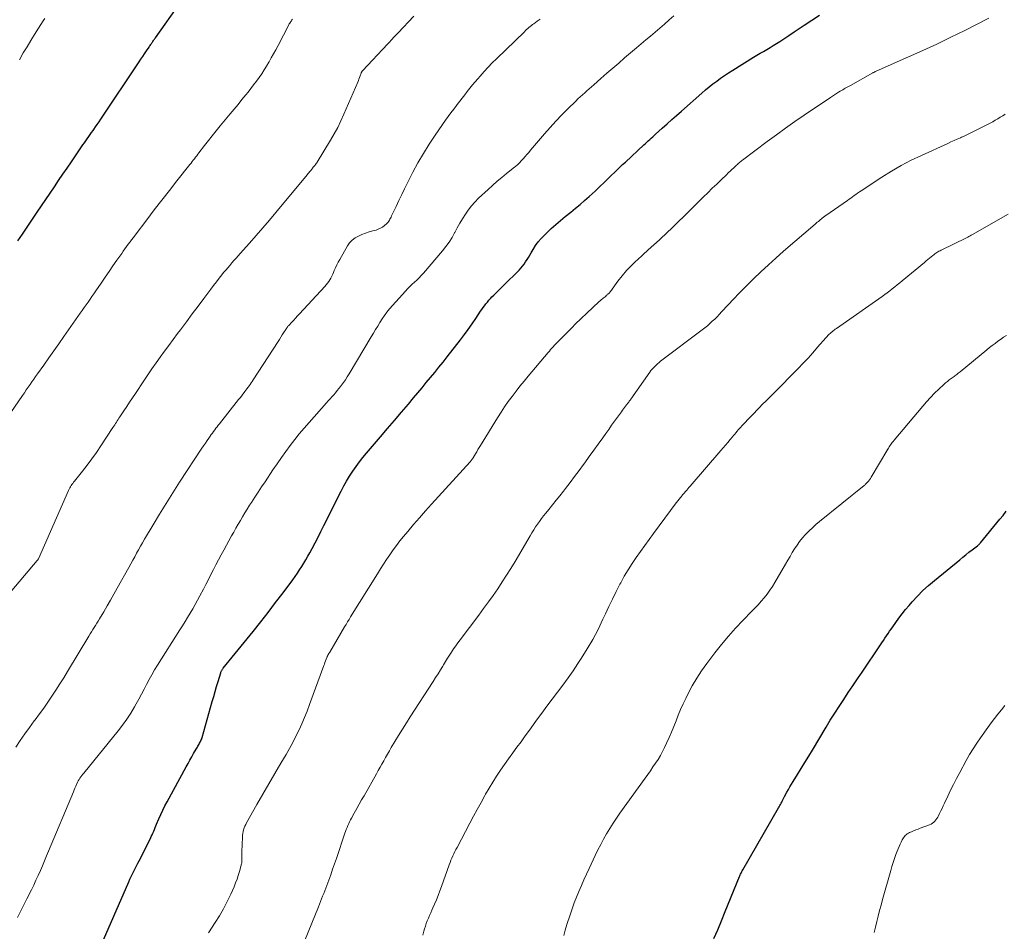
# Model space of a CAD drawing. Units: feet. Extents: x 1975000 to 1980000, y 545000 to 550003.
# Drawn here: x 1976368 to 1976523, y 546816 to 546960 of the extents above; entities that cross this region are included whole.
import ezdxf

# ---------------------------------------------------------------- set-up
doc = ezdxf.new("R2010")
doc.units = ezdxf.units.FT
doc.header["$LTSCALE"] = 100
doc.header["$MEASUREMENT"] = 0
doc.layers.add('CONTOUR INDEX', color=32, linetype='Continuous', lineweight=25)
doc.layers.add('CONTOUR INTERMEDIATE', color=40, linetype='Continuous', lineweight=15)

msp = doc.modelspace()

# ---------------------------------------------------------------- linework, layer by layer
at = {"layer": 'CONTOUR INDEX', "flags": 128}
for points, elevation in [([(1976367.43, 546925.12), (1976368.17, 546926.21), (1976368.91, 546927.3), (1976369.65, 546928.4), (1976370.38, 546929.49), (1976370.51, 546929.68), (1976371.19, 546930.68), (1976371.86, 546931.67), (1976372.53, 546932.67), (1976373.21, 546933.67), (1976373.88, 546934.66), (1976374.56, 546935.66), (1976375.24, 546936.65), (1976375.91, 546937.65), (1976377.5, 546939.98), (1976377.73, 546940.31), (1976377.95, 546940.63), (1976378.18, 546940.96), (1976378.41, 546941.28), (1976378.63, 546941.61), (1976378.86, 546941.93), (1976379.09, 546942.26), (1976379.32, 546942.58), (1976379.43, 546942.74), (1976379.71, 546943.14), (1976379.99, 546943.55), (1976380.26, 546943.96), (1976380.54, 546944.37), (1976386.6, 546953.42), (1976386.89, 546953.86), (1976387.18, 546954.3), (1976387.47, 546954.73), (1976387.76, 546955.17), (1976388.17, 546955.78), (1976388.25, 546955.91), (1976388.34, 546956.04), (1976388.43, 546956.17), (1976388.52, 546956.3), (1976388.54, 546956.34), (1976388.62, 546956.45), (1976388.7, 546956.56), (1976388.78, 546956.68), (1976388.86, 546956.79), (1976388.94, 546956.9), (1976389.02, 546957.02), (1976389.1, 546957.13), (1976389.18, 546957.24), (1976393.12, 546962.84)], 880), ([(1976380.21, 546812.9), (1976384.96, 546823.8), (1976385.15, 546824.22), (1976385.35, 546824.64), (1976385.55, 546825.06), (1976385.75, 546825.47), (1976385.96, 546825.89), (1976386.17, 546826.3), (1976386.38, 546826.71), (1976386.6, 546827.12), (1976388.4, 546830.65), (1976388.53, 546830.93), (1976388.66, 546831.21), (1976388.78, 546831.49), (1976388.9, 546831.78), (1976389.01, 546832.07), (1976389.12, 546832.35), (1976389.24, 546832.64), (1976389.36, 546832.92), (1976389.71, 546833.74), (1976390.02, 546834.43), (1976390.34, 546835.11), (1976390.68, 546835.79), (1976391.04, 546836.45), (1976394.05, 546841.96), (1976394.33, 546842.48), (1976394.62, 546843.01), (1976394.92, 546843.53), (1976395.21, 546844.05), (1976395.63, 546844.78), (1976395.72, 546844.94), (1976395.81, 546845.09), (1976395.9, 546845.24), (1976395.99, 546845.39), (1976396, 546845.41), (1976396.08, 546845.55), (1976396.16, 546845.7), (1976396.24, 546845.84), (1976396.31, 546845.99), (1976396.38, 546846.15), (1976396.44, 546846.3), (1976396.49, 546846.46), (1976396.54, 546846.62), (1976398.16, 546852.3), (1976398.39, 546853.1), (1976398.62, 546853.89), (1976398.85, 546854.68), (1976399.09, 546855.47), (1976399.5, 546856.85), (1976399.54, 546856.94), (1976399.57, 546857.04), (1976399.62, 546857.13), (1976399.66, 546857.22), (1976399.72, 546857.31), (1976399.77, 546857.39), (1976399.83, 546857.47), (1976399.9, 546857.56), (1976404.62, 546863.37), (1976405.82, 546864.88), (1976407.01, 546866.39), (1976408.18, 546867.93), (1976409.34, 546869.47), (1976410.89, 546871.55), (1976411.26, 546872.06), (1976411.62, 546872.58), (1976411.97, 546873.1), (1976412.31, 546873.63), (1976412.65, 546874.16), (1976412.97, 546874.7), (1976413.28, 546875.25), (1976413.58, 546875.8), (1976413.94, 546876.49), (1976414.41, 546877.39), (1976414.88, 546878.29), (1976415.34, 546879.19), (1976415.8, 546880.1), (1976418.54, 546885.56), (1976418.96, 546886.37), (1976419.4, 546887.16), (1976419.87, 546887.93), (1976420.36, 546888.69), (1976420.88, 546889.44), (1976421.41, 546890.17), (1976421.97, 546890.88), (1976422.55, 546891.58), (1976424.77, 546894.16), (1976425.87, 546895.44), (1976426.96, 546896.73), (1976428.06, 546898.02), (1976429.15, 546899.31), (1976429.97, 546900.29), (1976430.65, 546901.1), (1976431.32, 546901.9), (1976431.99, 546902.71), (1976432.66, 546903.51), (1976433.33, 546904.32), (1976433.99, 546905.14), (1976434.64, 546905.96), (1976435.29, 546906.79), (1976437.37, 546909.46), (1976438, 546910.3), (1976438.62, 546911.14), (1976439.22, 546911.99), (1976439.81, 546912.86), (1976440.57, 546913.99), (1976440.77, 546914.29), (1976440.98, 546914.59), (1976441.19, 546914.88), (1976441.41, 546915.17), (1976441.64, 546915.46), (1976441.87, 546915.73), (1976442.12, 546916), (1976442.37, 546916.26), (1976442.64, 546916.52), (1976443.03, 546916.91), (1976443.42, 546917.29), (1976443.82, 546917.68), (1976444.21, 546918.07), (1976446.65, 546920.51), (1976446.93, 546920.81), (1976447.21, 546921.13), (1976447.46, 546921.46), (1976447.69, 546921.81), (1976447.91, 546922.17), (1976448.13, 546922.52), (1976448.35, 546922.88), (1976448.56, 546923.25), (1976448.87, 546923.77), (1976449.26, 546924.38), (1976449.68, 546924.97), (1976450.15, 546925.52), (1976450.65, 546926.04), (1976451.02, 546926.4), (1976451.73, 546927.07), (1976452.46, 546927.73), (1976453.2, 546928.37), (1976453.96, 546929), (1976454.81, 546929.68), (1976455.55, 546930.28), (1976456.28, 546930.89), (1976456.99, 546931.51), (1976457.71, 546932.14), (1976458.21, 546932.59), (1976458.66, 546933), (1976459.11, 546933.42), (1976459.54, 546933.84), (1976459.98, 546934.26), (1976460.42, 546934.69), (1976460.84, 546935.12), (1976461.27, 546935.53), (1976461.71, 546935.95), (1976462.14, 546936.37), (1976462.58, 546936.78), (1976463.01, 546937.19), (1976463.45, 546937.6), (1976466.38, 546940.31), (1976466.61, 546940.52), (1976466.84, 546940.73), (1976467.07, 546940.94), (1976467.31, 546941.16), (1976467.54, 546941.37), (1976467.77, 546941.58), (1976468, 546941.79), (1976468.23, 546942), (1976469.27, 546942.94), (1976470.03, 546943.62), (1976470.78, 546944.3), (1976471.54, 546944.97), (1976472.3, 546945.65), (1976475.53, 546948.49), (1976476.11, 546948.99), (1976476.69, 546949.47), (1976477.29, 546949.95), (1976477.89, 546950.41), (1976478.51, 546950.86), (1976479.13, 546951.29), (1976479.77, 546951.71), (1976480.41, 546952.12), (1976483.72, 546954.16), (1976484.23, 546954.47), (1976484.75, 546954.79), (1976485.27, 546955.1), (1976485.79, 546955.41), (1976486.31, 546955.72), (1976486.83, 546956.03), (1976487.34, 546956.36), (1976487.85, 546956.68), (1976488.47, 546957.09), (1976489.29, 546957.62), (1976490.11, 546958.16), (1976490.92, 546958.69), (1976491.73, 546959.24), (1976494.12, 546960.83)], 900), ([(1976477.43, 546814.8), (1976478.04, 546816.21), (1976478.64, 546817.63), (1976479.23, 546819.06), (1976481.49, 546824.61), (1976481.55, 546824.74), (1976481.61, 546824.88), (1976481.67, 546825.01), (1976481.73, 546825.14), (1976481.79, 546825.27), (1976481.86, 546825.4), (1976481.93, 546825.52), (1976482, 546825.65), (1976487.66, 546835.46), (1976487.77, 546835.65), (1976487.87, 546835.84), (1976487.98, 546836.03), (1976488.08, 546836.23), (1976488.17, 546836.4), (1976488.22, 546836.51), (1976488.28, 546836.62), (1976488.33, 546836.73), (1976488.38, 546836.84), (1976488.43, 546836.95), (1976488.49, 546837.06), (1976488.54, 546837.17), (1976488.6, 546837.28), (1976488.97, 546837.94), (1976489.21, 546838.37), (1976489.46, 546838.81), (1976489.72, 546839.24), (1976489.98, 546839.66), (1976490.65, 546840.74), (1976491.24, 546841.71), (1976491.83, 546842.67), (1976492.42, 546843.64), (1976493.01, 546844.61), (1976495.16, 546848.21), (1976495.84, 546849.32), (1976496.53, 546850.43), (1976497.23, 546851.52), (1976497.95, 546852.61), (1976498.67, 546853.69), (1976499.4, 546854.78), (1976500.12, 546855.86), (1976500.85, 546856.94), (1976503.75, 546861.23), (1976503.99, 546861.59), (1976504.24, 546861.96), (1976504.48, 546862.32), (1976504.72, 546862.68), (1976504.97, 546863.03), (1976505.21, 546863.39), (1976505.46, 546863.75), (1976505.71, 546864.11), (1976506.19, 546864.79), (1976506.69, 546865.48), (1976507.2, 546866.16), (1976507.74, 546866.82), (1976508.28, 546867.47), (1976508.77, 546868.04), (1976509.6, 546868.94), (1976510.45, 546869.82), (1976511.35, 546870.65), (1976512.28, 546871.45), (1976516.29, 546874.72), (1976516.77, 546875.11), (1976517.26, 546875.5), (1976517.75, 546875.89), (1976518.24, 546876.27), (1976519.09, 546876.92), (1976519.16, 546876.98), (1976519.22, 546877.03), (1976519.28, 546877.09), (1976519.34, 546877.14), (1976519.4, 546877.2), (1976519.46, 546877.26), (1976519.51, 546877.33), (1976519.57, 546877.39), (1976522.62, 546881.1), (1976523.14, 546881.73), (1976523.65, 546882.37)], 920)]:
    msp.add_lwpolyline(points, dxfattribs=dict(at, elevation=elevation))
at = {"layer": 'CONTOUR INTERMEDIATE', "flags": 128}
for points, elevation in [([(1976362.75, 546865.49), (1976370.5, 546874.57), (1976370.58, 546874.67), (1976370.66, 546874.8), (1976370.67, 546874.82), (1976370.68, 546874.84), (1976370.69, 546874.86), (1976370.69, 546874.87), (1976375.46, 546885.68), (1976375.55, 546885.87), (1976375.65, 546886.06), (1976375.76, 546886.25), (1976375.87, 546886.43), (1976375.99, 546886.61), (1976376.11, 546886.78), (1976376.24, 546886.95), (1976376.37, 546887.12), (1976377.65, 546888.71), (1976378.41, 546889.69), (1976379.15, 546890.68), (1976379.86, 546891.69), (1976380.55, 546892.71), (1976382.46, 546895.64), (1976382.6, 546895.84), (1976382.74, 546896.05), (1976382.87, 546896.26), (1976383, 546896.47), (1976383.14, 546896.68), (1976383.27, 546896.89), (1976383.41, 546897.1), (1976383.55, 546897.3), (1976384.18, 546898.26), (1976384.64, 546898.95), (1976385.1, 546899.63), (1976385.55, 546900.32), (1976386.01, 546901), (1976387.33, 546902.98), (1976387.98, 546903.93), (1976388.63, 546904.88), (1976389.29, 546905.82), (1976389.95, 546906.75), (1976390.63, 546907.68), (1976391.3, 546908.61), (1976391.99, 546909.54), (1976392.67, 546910.46), (1976393.14, 546911.09), (1976394.07, 546912.33), (1976394.99, 546913.57), (1976395.92, 546914.81), (1976396.84, 546916.04), (1976397.95, 546917.52), (1976398.38, 546918.09), (1976398.81, 546918.65), (1976399.25, 546919.22), (1976399.69, 546919.78), (1976399.96, 546920.11), (1976400.28, 546920.49), (1976400.6, 546920.88), (1976400.92, 546921.26), (1976401.25, 546921.64), (1976401.59, 546922.01), (1976401.92, 546922.38), (1976402.25, 546922.76), (1976402.59, 546923.13), (1976404.05, 546924.78), (1976405.1, 546925.98), (1976406.15, 546927.19), (1976407.19, 546928.41), (1976408.22, 546929.63), (1976413.15, 546935.56), (1976413.29, 546935.72), (1976413.42, 546935.89), (1976413.55, 546936.06), (1976413.69, 546936.22), (1976413.93, 546936.54), (1976414.01, 546936.63), (1976414.13, 546936.77), (1976414.18, 546936.83), (1976414.23, 546936.89), (1976414.28, 546936.95), (1976414.33, 546937.01), (1976414.41, 546937.11), (1976414.5, 546937.22), (1976414.59, 546937.34), (1976414.67, 546937.45), (1976414.74, 546937.57), (1976416.84, 546941.04), (1976417.43, 546942.05), (1976417.99, 546943.07), (1976418.5, 546944.12), (1976418.98, 546945.18), (1976421.15, 546950.22), (1976421.25, 546950.47), (1976421.35, 546950.72), (1976421.45, 546950.98), (1976421.54, 546951.23), (1976421.68, 546951.63), (1976421.71, 546951.69), (1976421.73, 546951.75), (1976421.76, 546951.8), (1976421.79, 546951.85), (1976421.82, 546951.91), (1976421.86, 546951.96), (1976421.9, 546952), (1976421.94, 546952.05), (1976423.47, 546953.68), (1976424.28, 546954.54), (1976425.09, 546955.41), (1976425.89, 546956.27), (1976426.7, 546957.13), (1976426.72, 546957.16), (1976427.54, 546958.04), (1976428.36, 546958.91), (1976429.19, 546959.78), (1976430.01, 546960.65)], 888), ([(1976367.37, 546818.15), (1976368.14, 546819.61), (1976368.88, 546821.07), (1976369.58, 546822.51), (1976369.95, 546823.27), (1976370.3, 546824.03), (1976370.65, 546824.79), (1976370.99, 546825.56), (1976371.32, 546826.33), (1976371.65, 546827.11), (1976371.97, 546827.88), (1976372.3, 546828.65), (1976376.21, 546838.03), (1976376.33, 546838.32), (1976376.45, 546838.61), (1976376.58, 546838.9), (1976376.7, 546839.19), (1976376.75, 546839.3), (1976376.86, 546839.53), (1976376.97, 546839.75), (1976377.1, 546839.96), (1976377.24, 546840.17), (1976377.38, 546840.38), (1976377.53, 546840.58), (1976377.68, 546840.78), (1976377.84, 546840.97), (1976383.3, 546847.67), (1976384, 546848.57), (1976384.67, 546849.5), (1976385.29, 546850.46), (1976385.87, 546851.44), (1976386.14, 546851.92), (1976386.56, 546852.68), (1976386.98, 546853.45), (1976387.38, 546854.22), (1976387.78, 546854.99), (1976388.19, 546855.76), (1976388.61, 546856.53), (1976389.05, 546857.28), (1976389.5, 546858.02), (1976393.04, 546863.61), (1976393.45, 546864.27), (1976393.87, 546864.94), (1976394.27, 546865.6), (1976394.68, 546866.27), (1976395.07, 546866.94), (1976395.46, 546867.62), (1976395.84, 546868.3), (1976396.2, 546868.99), (1976396.75, 546870.03), (1976397.15, 546870.81), (1976397.56, 546871.58), (1976397.96, 546872.36), (1976398.35, 546873.14), (1976398.75, 546873.92), (1976399.16, 546874.7), (1976399.57, 546875.47), (1976399.99, 546876.24), (1976401.21, 546878.47), (1976401.55, 546879.08), (1976401.89, 546879.7), (1976402.24, 546880.31), (1976402.6, 546880.92), (1976402.96, 546881.52), (1976403.32, 546882.13), (1976403.69, 546882.72), (1976404.06, 546883.32), (1976404.36, 546883.78), (1976404.88, 546884.6), (1976405.42, 546885.42), (1976405.95, 546886.23), (1976406.5, 546887.04), (1976407.75, 546888.91), (1976408.42, 546889.89), (1976409.09, 546890.86), (1976409.78, 546891.82), (1976410.47, 546892.77), (1976411.19, 546893.71), (1976411.92, 546894.63), (1976412.67, 546895.54), (1976413.45, 546896.43), (1976416.21, 546899.51), (1976416.49, 546899.83), (1976416.78, 546900.15), (1976417.07, 546900.47), (1976417.35, 546900.8), (1976417.63, 546901.12), (1976417.91, 546901.45), (1976418.18, 546901.78), (1976418.44, 546902.12), (1976418.57, 546902.3), (1976418.89, 546902.74), (1976419.2, 546903.18), (1976419.49, 546903.63), (1976419.78, 546904.09), (1976423.3, 546909.96), (1976423.64, 546910.53), (1976423.98, 546911.1), (1976424.32, 546911.67), (1976424.65, 546912.24), (1976425, 546912.81), (1976425.37, 546913.35), (1976425.77, 546913.88), (1976426.19, 546914.39), (1976428.69, 546917.2), (1976429.03, 546917.57), (1976429.37, 546917.93), (1976429.74, 546918.27), (1976430.12, 546918.6), (1976430.49, 546918.93), (1976430.85, 546919.28), (1976431.2, 546919.64), (1976431.53, 546920.01), (1976434.56, 546923.57), (1976435.09, 546924.24), (1976435.59, 546924.93), (1976436.05, 546925.65), (1976436.47, 546926.4), (1976436.5, 546926.46), (1976436.89, 546927.19), (1976437.3, 546927.91), (1976437.72, 546928.62), (1976438.16, 546929.33), (1976438.63, 546930.01), (1976439.13, 546930.66), (1976439.68, 546931.27), (1976440.26, 546931.86), (1976441.74, 546933.25), (1976442.45, 546933.9), (1976443.18, 546934.55), (1976443.92, 546935.17), (1976444.68, 546935.78), (1976445.93, 546936.77), (1976446.06, 546936.88), (1976446.2, 546936.99), (1976446.33, 546937.1), (1976446.46, 546937.21), (1976446.58, 546937.33), (1976446.71, 546937.45), (1976446.83, 546937.58), (1976446.94, 546937.71), (1976447.3, 546938.12), (1976447.59, 546938.45), (1976447.89, 546938.79), (1976448.18, 546939.12), (1976448.47, 546939.46), (1976450.68, 546942.05), (1976451.58, 546943.07), (1976452.48, 546944.07), (1976453.42, 546945.05), (1976454.37, 546946.01), (1976455.61, 546947.24), (1976455.96, 546947.57), (1976456.31, 546947.9), (1976456.66, 546948.23), (1976457.02, 546948.55), (1976457.38, 546948.87), (1976457.74, 546949.19), (1976458.1, 546949.5), (1976458.46, 546949.82), (1976459.59, 546950.82), (1976460.52, 546951.63), (1976461.45, 546952.44), (1976462.39, 546953.25), (1976463.33, 546954.05), (1976465.21, 546955.64), (1976465.95, 546956.27), (1976466.69, 546956.9), (1976467.43, 546957.52), (1976468.17, 546958.15), (1976468.91, 546958.78), (1976469.64, 546959.42), (1976470.37, 546960.06), (1976471.09, 546960.7)], 896), ([(1976366.34, 546898), (1976368.18, 546900.69), (1976368.48, 546901.12), (1976368.77, 546901.55), (1976369.07, 546901.98), (1976369.36, 546902.4), (1976369.66, 546902.83), (1976369.96, 546903.26), (1976370.25, 546903.69), (1976370.55, 546904.11), (1976371.53, 546905.5), (1976372.32, 546906.63), (1976373.11, 546907.75), (1976373.9, 546908.87), (1976374.69, 546909.99), (1976377.29, 546913.68), (1976377.6, 546914.12), (1976377.91, 546914.57), (1976378.22, 546915.01), (1976378.53, 546915.45), (1976378.84, 546915.9), (1976379.14, 546916.34), (1976379.45, 546916.78), (1976379.76, 546917.23), (1976380.6, 546918.46), (1976381.22, 546919.37), (1976381.85, 546920.27), (1976382.47, 546921.17), (1976383.1, 546922.08), (1976383.85, 546923.14), (1976384.1, 546923.51), (1976384.36, 546923.87), (1976384.63, 546924.24), (1976384.89, 546924.6), (1976385.16, 546924.96), (1976385.42, 546925.32), (1976385.69, 546925.68), (1976385.96, 546926.04), (1976387.82, 546928.48), (1976389, 546930.02), (1976390.19, 546931.56), (1976391.38, 546933.09), (1976392.58, 546934.62), (1976394.62, 546937.2), (1976394.8, 546937.43), (1976394.98, 546937.66), (1976395.16, 546937.9), (1976395.34, 546938.13), (1976395.52, 546938.36), (1976395.7, 546938.6), (1976395.88, 546938.83), (1976396.06, 546939.06), (1976396.93, 546940.19), (1976397.54, 546940.98), (1976398.17, 546941.76), (1976398.8, 546942.55), (1976399.43, 546943.32), (1976400.98, 546945.2), (1976401.61, 546945.96), (1976402.24, 546946.72), (1976402.86, 546947.48), (1976403.48, 546948.25), (1976403.81, 546948.66), (1976404.26, 546949.23), (1976404.7, 546949.8), (1976405.13, 546950.38), (1976405.56, 546950.96), (1976405.97, 546951.56), (1976406.36, 546952.16), (1976406.75, 546952.77), (1976407.12, 546953.39), (1976407.13, 546953.42), (1976407.49, 546954.06), (1976407.85, 546954.7), (1976408.2, 546955.35), (1976408.55, 546956), (1976410.27, 546959.3), (1976410.34, 546959.43), (1976410.42, 546959.56), (1976410.5, 546959.69), (1976410.58, 546959.81), (1976410.67, 546959.94), (1976410.76, 546960.06), (1976410.86, 546960.18)], 884), ([(1976367.1, 546845.08), (1976367.81, 546846.13), (1976368.53, 546847.17), (1976369.27, 546848.2), (1976370.02, 546849.22), (1976370.16, 546849.4), (1976370.85, 546850.33), (1976371.52, 546851.26), (1976372.18, 546852.2), (1976372.83, 546853.15), (1976373.46, 546854.11), (1976374.09, 546855.08), (1976374.7, 546856.06), (1976375.29, 546857.04), (1976378.65, 546862.64), (1976378.86, 546862.98), (1976379.07, 546863.32), (1976379.28, 546863.66), (1976379.49, 546863.99), (1976379.7, 546864.33), (1976379.91, 546864.67), (1976380.12, 546865), (1976380.33, 546865.34), (1976381.02, 546866.49), (1976381.56, 546867.41), (1976382.1, 546868.34), (1976382.63, 546869.26), (1976383.15, 546870.2), (1976384.98, 546873.5), (1976385.29, 546874.06), (1976385.59, 546874.62), (1976385.9, 546875.17), (1976386.21, 546875.73), (1976386.51, 546876.29), (1976386.83, 546876.84), (1976387.14, 546877.39), (1976387.47, 546877.94), (1976388.83, 546880.25), (1976389.84, 546881.94), (1976390.88, 546883.62), (1976391.93, 546885.29), (1976393, 546886.95), (1976396.53, 546892.33), (1976396.79, 546892.74), (1976397.07, 546893.15), (1976397.34, 546893.55), (1976397.62, 546893.95), (1976397.83, 546894.25), (1976398, 546894.5), (1976398.18, 546894.75), (1976398.36, 546895), (1976398.55, 546895.24), (1976398.73, 546895.49), (1976398.92, 546895.73), (1976399.11, 546895.97), (1976399.3, 546896.21), (1976402.33, 546900.03), (1976402.56, 546900.31), (1976402.78, 546900.6), (1976403, 546900.88), (1976403.22, 546901.17), (1976403.31, 546901.3), (1976403.48, 546901.52), (1976403.65, 546901.75), (1976403.81, 546901.98), (1976403.98, 546902.21), (1976404.14, 546902.44), (1976404.3, 546902.67), (1976404.46, 546902.91), (1976404.61, 546903.14), (1976408.56, 546909.22), (1976408.78, 546909.56), (1976409, 546909.91), (1976409.22, 546910.25), (1976409.44, 546910.6), (1976409.77, 546911.13), (1976409.82, 546911.21), (1976409.88, 546911.29), (1976409.93, 546911.37), (1976409.99, 546911.45), (1976410.05, 546911.53), (1976410.11, 546911.61), (1976410.18, 546911.68), (1976410.24, 546911.75), (1976410.72, 546912.27), (1976411.03, 546912.6), (1976411.33, 546912.93), (1976411.64, 546913.26), (1976411.94, 546913.59), (1976415.95, 546917.91), (1976416.17, 546918.16), (1976416.38, 546918.42), (1976416.57, 546918.69), (1976416.75, 546918.96), (1976416.92, 546919.25), (1976417.07, 546919.55), (1976417.21, 546919.85), (1976417.34, 546920.15), (1976417.45, 546920.44), (1976417.64, 546920.89), (1976417.84, 546921.34), (1976418.06, 546921.77), (1976418.3, 546922.2), (1976419.53, 546924.34), (1976419.87, 546924.83), (1976420.27, 546925.26), (1976420.74, 546925.61), (1976421.26, 546925.9), (1976421.82, 546926.14), (1976422.39, 546926.35), (1976422.97, 546926.54), (1976423.56, 546926.71), (1976424.04, 546926.84), (1976424.4, 546926.96), (1976424.75, 546927.12), (1976425.08, 546927.32), (1976425.38, 546927.55), (1976425.69, 546927.82), (1976425.82, 546927.95), (1976425.95, 546928.09), (1976426.06, 546928.24), (1976426.15, 546928.4), (1976426.25, 546928.56), (1976426.33, 546928.73), (1976426.42, 546928.9), (1976426.5, 546929.07), (1976427.21, 546930.59), (1976427.66, 546931.52), (1976428.1, 546932.45), (1976428.56, 546933.37), (1976429.02, 546934.29), (1976429.87, 546935.98), (1976430.67, 546937.49), (1976431.52, 546938.97), (1976432.42, 546940.41), (1976433.37, 546941.83), (1976435.03, 546944.2), (1976435.46, 546944.79), (1976435.89, 546945.39), (1976436.33, 546945.97), (1976436.78, 546946.55), (1976436.88, 546946.68), (1976437.28, 546947.2), (1976437.68, 546947.71), (1976438.08, 546948.23), (1976438.47, 546948.75), (1976438.87, 546949.27), (1976439.27, 546949.78), (1976439.69, 546950.28), (1976440.11, 546950.77), (1976440.49, 546951.2), (1976441.11, 546951.9), (1976441.75, 546952.59), (1976442.4, 546953.26), (1976443.07, 546953.92), (1976447.49, 546958.21), (1976447.67, 546958.38), (1976447.84, 546958.55), (1976448.03, 546958.71), (1976448.21, 546958.87), (1976448.4, 546959.03), (1976448.59, 546959.18), (1976448.79, 546959.33), (1976448.99, 546959.47), (1976449.53, 546959.85), (1976450, 546960.17)], 892), ([(1976367.67, 546953.78), (1976368.3, 546954.84), (1976368.89, 546955.83), (1976369.48, 546956.81), (1976370.09, 546957.79), (1976370.7, 546958.77), (1976371.43, 546959.91), (1976371.69, 546960.32)], 876), ([(1976397.58, 546815.72), (1976398.62, 546817.33), (1976399.3, 546818.42), (1976399.93, 546819.53), (1976400.52, 546820.67), (1976401.07, 546821.83), (1976401.6, 546823.01), (1976401.84, 546823.6), (1976402.07, 546824.19), (1976402.27, 546824.8), (1976402.45, 546825.4), (1976402.78, 546826.63), (1976402.81, 546826.72), (1976402.83, 546826.85), (1976402.83, 546826.87), (1976402.84, 546826.89), (1976402.84, 546826.92), (1976402.84, 546826.94), (1976402.82, 546827.44), (1976402.82, 546827.72), (1976402.82, 546827.99), (1976402.82, 546828.27), (1976402.83, 546828.54), (1976402.92, 546830.84), (1976402.95, 546831.14), (1976402.99, 546831.43), (1976403.05, 546831.72), (1976403.12, 546832.01), (1976403.22, 546832.29), (1976403.33, 546832.56), (1976403.45, 546832.83), (1976403.59, 546833.1), (1976405.23, 546835.99), (1976406.16, 546837.64), (1976407.11, 546839.28), (1976408.06, 546840.92), (1976409.02, 546842.55), (1976409.84, 546843.93), (1976410.38, 546844.88), (1976410.9, 546845.83), (1976411.39, 546846.8), (1976411.87, 546847.79), (1976412.31, 546848.78), (1976412.74, 546849.78), (1976413.15, 546850.79), (1976413.54, 546851.81), (1976415.78, 546857.96), (1976415.88, 546858.22), (1976415.97, 546858.47), (1976416.06, 546858.72), (1976416.15, 546858.98), (1976416.3, 546859.37), (1976416.32, 546859.43), (1976416.35, 546859.48), (1976416.37, 546859.54), (1976416.4, 546859.59), (1976416.43, 546859.64), (1976416.46, 546859.7), (1976416.5, 546859.75), (1976416.53, 546859.8), (1976416.55, 546859.83), (1976416.59, 546859.9), (1976416.64, 546859.96), (1976416.68, 546860.03), (1976416.72, 546860.1), (1976419.07, 546864.08), (1976419.3, 546864.48), (1976419.54, 546864.88), (1976419.79, 546865.27), (1976420.03, 546865.67), (1976424.27, 546872.49), (1976424.75, 546873.25), (1976425.23, 546874.01), (1976425.72, 546874.76), (1976426.22, 546875.51), (1976426.73, 546876.25), (1976427.26, 546876.97), (1976427.81, 546877.68), (1976428.37, 546878.38), (1976429.06, 546879.19), (1976429.98, 546880.28), (1976430.91, 546881.36), (1976431.86, 546882.43), (1976432.81, 546883.5), (1976438.9, 546890.2), (1976438.96, 546890.27), (1976439.02, 546890.33), (1976439.07, 546890.39), (1976439.13, 546890.46), (1976439.15, 546890.48), (1976439.2, 546890.54), (1976439.24, 546890.59), (1976439.28, 546890.65), (1976439.32, 546890.7), (1976439.36, 546890.76), (1976439.4, 546890.82), (1976439.43, 546890.88), (1976439.47, 546890.94), (1976439.77, 546891.47), (1976439.96, 546891.79), (1976440.15, 546892.12), (1976440.35, 546892.44), (1976440.54, 546892.76), (1976443.25, 546897.17), (1976443.8, 546898.03), (1976444.36, 546898.88), (1976444.94, 546899.71), (1976445.55, 546900.53), (1976446.17, 546901.34), (1976446.79, 546902.14), (1976447.44, 546902.93), (1976448.08, 546903.72), (1976451.25, 546907.48), (1976451.44, 546907.71), (1976451.63, 546907.94), (1976451.83, 546908.16), (1976452.02, 546908.38), (1976452.24, 546908.63), (1976452.33, 546908.73), (1976452.42, 546908.82), (1976452.51, 546908.92), (1976452.6, 546909.01), (1976453.45, 546909.87), (1976453.97, 546910.39), (1976454.49, 546910.91), (1976455.02, 546911.42), (1976455.54, 546911.94), (1976458.31, 546914.62), (1976458.62, 546914.91), (1976458.93, 546915.2), (1976459.25, 546915.48), (1976459.57, 546915.76), (1976459.96, 546916.09), (1976460.09, 546916.2), (1976460.23, 546916.3), (1976460.36, 546916.41), (1976460.49, 546916.52), (1976460.62, 546916.62), (1976460.68, 546916.68), (1976460.75, 546916.74), (1976460.81, 546916.8), (1976460.87, 546916.87), (1976460.92, 546916.94), (1976460.98, 546917.01), (1976461.03, 546917.08), (1976461.08, 546917.15), (1976462.26, 546918.76), (1976462.93, 546919.61), (1976463.63, 546920.43), (1976464.38, 546921.21), (1976465.16, 546921.97), (1976465.31, 546922.1), (1976466.19, 546922.9), (1976467.07, 546923.7), (1976467.94, 546924.51), (1976468.82, 546925.31), (1976468.98, 546925.46), (1976469.93, 546926.34), (1976470.88, 546927.24), (1976471.81, 546928.14), (1976472.74, 546929.05), (1976475.79, 546932.07), (1976476.48, 546932.75), (1976477.18, 546933.44), (1976477.88, 546934.12), (1976478.58, 546934.79), (1976479.42, 546935.6), (1976479.71, 546935.87), (1976480, 546936.14), (1976480.29, 546936.42), (1976480.57, 546936.69), (1976480.9, 546936.99), (1976481.02, 546937.11), (1976481.15, 546937.22), (1976481.28, 546937.34), (1976481.41, 546937.45), (1976481.55, 546937.57), (1976481.69, 546937.68), (1976481.82, 546937.79), (1976481.96, 546937.89), (1976485.87, 546940.84), (1976487.31, 546941.91), (1976488.77, 546942.97), (1976490.24, 546944), (1976491.72, 546945.02), (1976495.85, 546947.81), (1976496.17, 546948.02), (1976496.5, 546948.23), (1976496.82, 546948.44), (1976497.15, 546948.64), (1976497.42, 546948.8), (1976497.62, 546948.92), (1976497.81, 546949.04), (1976498.01, 546949.15), (1976498.21, 546949.27), (1976498.41, 546949.38), (1976498.61, 546949.5), (1976498.81, 546949.61), (1976499.01, 546949.72), (1976502.57, 546951.71), (1976502.63, 546951.74), (1976502.69, 546951.77), (1976502.75, 546951.8), (1976502.81, 546951.83), (1976502.88, 546951.86), (1976502.94, 546951.89), (1976503, 546951.92), (1976503.06, 546951.95), (1976508.2, 546954.21), (1976510.44, 546955.22), (1976512.67, 546956.25), (1976514.88, 546957.32), (1976517.08, 546958.42), (1976520.87, 546960.34)], 904), ([(1976412.26, 546813.21), (1976414.93, 546819.81), (1976415.1, 546820.24), (1976415.27, 546820.66), (1976415.44, 546821.08), (1976415.6, 546821.51), (1976415.77, 546821.94), (1976415.93, 546822.36), (1976416.09, 546822.79), (1976416.25, 546823.22), (1976416.56, 546824.06), (1976416.88, 546824.91), (1976417.18, 546825.76), (1976417.48, 546826.62), (1976417.78, 546827.47), (1976419.12, 546831.45), (1976419.23, 546831.76), (1976419.34, 546832.07), (1976419.46, 546832.38), (1976419.59, 546832.68), (1976419.72, 546832.98), (1976419.86, 546833.28), (1976420.01, 546833.58), (1976420.17, 546833.87), (1976420.61, 546834.66), (1976420.99, 546835.35), (1976421.37, 546836.04), (1976421.76, 546836.72), (1976422.15, 546837.4), (1976424.1, 546840.85), (1976424.39, 546841.37), (1976424.68, 546841.89), (1976424.97, 546842.41), (1976425.27, 546842.93), (1976425.56, 546843.45), (1976425.85, 546843.97), (1976426.15, 546844.48), (1976426.46, 546845), (1976427.03, 546845.95), (1976427.62, 546846.94), (1976428.23, 546847.92), (1976428.84, 546848.9), (1976429.46, 546849.87), (1976433.08, 546855.48), (1976433.46, 546856.08), (1976433.85, 546856.69), (1976434.22, 546857.29), (1976434.6, 546857.9), (1976434.72, 546858.11), (1976435.03, 546858.62), (1976435.34, 546859.12), (1976435.66, 546859.62), (1976435.97, 546860.11), (1976436.3, 546860.61), (1976436.63, 546861.09), (1976436.97, 546861.57), (1976437.32, 546862.05), (1976440.28, 546865.96), (1976441.04, 546866.99), (1976441.8, 546868.03), (1976442.54, 546869.07), (1976443.27, 546870.13), (1976443.98, 546871.19), (1976444.68, 546872.27), (1976445.36, 546873.35), (1976446.02, 546874.45), (1976448.4, 546878.51), (1976448.68, 546878.98), (1976448.96, 546879.44), (1976449.26, 546879.89), (1976449.56, 546880.34), (1976449.88, 546880.78), (1976450.2, 546881.22), (1976450.53, 546881.64), (1976450.87, 546882.07), (1976451.36, 546882.67), (1976451.94, 546883.39), (1976452.52, 546884.11), (1976453.1, 546884.84), (1976453.67, 546885.57), (1976453.99, 546885.98), (1976454.71, 546886.91), (1976455.43, 546887.86), (1976456.14, 546888.81), (1976456.84, 546889.77), (1976457.03, 546890.04), (1976457.74, 546891.02), (1976458.45, 546892.01), (1976459.16, 546893), (1976459.87, 546893.99), (1976460.36, 546894.67), (1976460.82, 546895.32), (1976461.28, 546895.97), (1976461.75, 546896.62), (1976462.21, 546897.26), (1976462.82, 546898.12), (1976462.98, 546898.34), (1976463.14, 546898.55), (1976463.31, 546898.77), (1976463.48, 546898.98), (1976463.63, 546899.18), (1976463.72, 546899.3), (1976463.81, 546899.41), (1976463.9, 546899.53), (1976463.99, 546899.64), (1976464.07, 546899.76), (1976464.16, 546899.88), (1976464.24, 546899.99), (1976464.32, 546900.11), (1976467.31, 546904.37), (1976467.49, 546904.61), (1976467.69, 546904.85), (1976467.89, 546905.07), (1976468.1, 546905.29), (1976468.32, 546905.5), (1976468.55, 546905.7), (1976468.78, 546905.9), (1976469.02, 546906.09), (1976475.59, 546911.06), (1976476, 546911.39), (1976476.41, 546911.72), (1976476.8, 546912.06), (1976477.19, 546912.41), (1976477.57, 546912.77), (1976477.94, 546913.14), (1976478.3, 546913.52), (1976478.66, 546913.9), (1976479.67, 546915), (1976480.54, 546915.93), (1976481.41, 546916.85), (1976482.31, 546917.76), (1976483.21, 546918.65), (1976483.7, 546919.13), (1976484.87, 546920.24), (1976486.05, 546921.34), (1976487.25, 546922.42), (1976488.46, 546923.48), (1976493.42, 546927.77), (1976493.6, 546927.92), (1976493.77, 546928.07), (1976493.95, 546928.22), (1976494.13, 546928.37), (1976494.29, 546928.5), (1976494.39, 546928.58), (1976494.5, 546928.67), (1976494.6, 546928.75), (1976494.71, 546928.83), (1976494.82, 546928.91), (1976494.93, 546928.99), (1976495.04, 546929.07), (1976495.15, 546929.15), (1976498.54, 546931.52), (1976498.81, 546931.71), (1976499.08, 546931.9), (1976499.35, 546932.1), (1976499.62, 546932.29), (1976499.89, 546932.49), (1976500.16, 546932.68), (1976500.43, 546932.87), (1976500.71, 546933.05), (1976503.99, 546935.2), (1976505.51, 546936.14), (1976507.05, 546937.04), (1976508.64, 546937.87), (1976510.25, 546938.65), (1976514.4, 546940.54), (1976514.9, 546940.77), (1976515.4, 546941), (1976515.91, 546941.22), (1976516.41, 546941.44), (1976516.57, 546941.51), (1976516.99, 546941.7), (1976517.41, 546941.9), (1976517.82, 546942.1), (1976518.24, 546942.3), (1976520.28, 546943.34), (1976520.69, 546943.55), (1976521.09, 546943.76), (1976521.5, 546943.98), (1976521.9, 546944.2), (1976522.3, 546944.43), (1976522.69, 546944.67), (1976523.08, 546944.91), (1976523.46, 546945.16)], 908), ([(1976431.44, 546815.34), (1976431.61, 546815.96), (1976431.72, 546816.33), (1976431.85, 546816.77), (1976431.99, 546817.19), (1976432.15, 546817.61), (1976432.32, 546818.03), (1976432.5, 546818.45), (1976432.68, 546818.86), (1976432.86, 546819.28), (1976433.04, 546819.69), (1976433.29, 546820.25), (1976433.59, 546820.94), (1976433.88, 546821.64), (1976434.15, 546822.35), (1976434.41, 546823.06), (1976435.62, 546826.48), (1976435.75, 546826.84), (1976435.89, 546827.18), (1976436.03, 546827.53), (1976436.18, 546827.87), (1976436.34, 546828.21), (1976436.5, 546828.55), (1976436.66, 546828.89), (1976436.84, 546829.22), (1976438.87, 546833.06), (1976439.46, 546834.15), (1976440.05, 546835.24), (1976440.64, 546836.33), (1976441.24, 546837.41), (1976441.36, 546837.63), (1976441.92, 546838.59), (1976442.49, 546839.55), (1976443.09, 546840.49), (1976443.71, 546841.42), (1976444.35, 546842.34), (1976444.99, 546843.25), (1976445.65, 546844.15), (1976446.31, 546845.05), (1976446.97, 546845.94), (1976447.63, 546846.84), (1976448.28, 546847.74), (1976448.93, 546848.64), (1976449.42, 546849.32), (1976450.23, 546850.45), (1976451.06, 546851.57), (1976451.89, 546852.68), (1976452.73, 546853.78), (1976453.57, 546854.89), (1976454.39, 546856.02), (1976455.19, 546857.16), (1976455.96, 546858.31), (1976456.48, 546859.09), (1976457.42, 546860.6), (1976458.32, 546862.12), (1976459.14, 546863.69), (1976459.91, 546865.29), (1976460.3, 546866.14), (1976460.85, 546867.32), (1976461.42, 546868.5), (1976462, 546869.67), (1976462.59, 546870.83), (1976462.72, 546871.07), (1976463.28, 546872.1), (1976463.87, 546873.11), (1976464.5, 546874.1), (1976465.15, 546875.07), (1976465.84, 546876.03), (1976466.52, 546876.98), (1976467.21, 546877.93), (1976467.91, 546878.88), (1976471.47, 546883.69), (1976471.57, 546883.82), (1976471.67, 546883.95), (1976471.78, 546884.09), (1976471.88, 546884.22), (1976471.99, 546884.35), (1976472.09, 546884.48), (1976472.2, 546884.61), (1976472.31, 546884.73), (1976472.36, 546884.8), (1976472.5, 546884.96), (1976472.63, 546885.11), (1976472.77, 546885.27), (1976472.9, 546885.43), (1976472.98, 546885.53), (1976473.15, 546885.73), (1976473.33, 546885.94), (1976473.5, 546886.14), (1976473.68, 546886.35), (1976478.55, 546891.99), (1976478.92, 546892.41), (1976479.29, 546892.84), (1976479.65, 546893.27), (1976480.01, 546893.71), (1976480.36, 546894.13), (1976480.55, 546894.35), (1976480.73, 546894.58), (1976480.92, 546894.8), (1976481.11, 546895.02), (1976481.3, 546895.25), (1976481.49, 546895.47), (1976481.68, 546895.68), (1976481.88, 546895.89), (1976484.74, 546898.9), (1976484.99, 546899.17), (1976485.25, 546899.44), (1976485.52, 546899.7), (1976485.79, 546899.95), (1976486.06, 546900.21), (1976486.32, 546900.47), (1976486.59, 546900.73), (1976486.85, 546900.99), (1976490.75, 546904.95), (1976491.54, 546905.77), (1976492.32, 546906.6), (1976493.08, 546907.45), (1976493.84, 546908.3), (1976495.11, 546909.78), (1976495.22, 546909.91), (1976495.33, 546910.03), (1976495.44, 546910.15), (1976495.55, 546910.27), (1976495.67, 546910.38), (1976495.79, 546910.49), (1976495.92, 546910.6), (1976496.04, 546910.7), (1976496.12, 546910.76), (1976496.29, 546910.89), (1976496.46, 546911.02), (1976496.63, 546911.15), (1976496.81, 546911.27), (1976504.02, 546916.35), (1976504.43, 546916.64), (1976504.83, 546916.94), (1976505.24, 546917.24), (1976505.64, 546917.54), (1976506.03, 546917.85), (1976506.43, 546918.16), (1976506.82, 546918.47), (1976507.2, 546918.79), (1976510.71, 546921.72), (1976510.98, 546921.95), (1976511.25, 546922.17), (1976511.53, 546922.4), (1976511.8, 546922.62), (1976512.04, 546922.82), (1976512.19, 546922.94), (1976512.35, 546923.06), (1976512.51, 546923.17), (1976512.67, 546923.28), (1976512.84, 546923.38), (1976513.01, 546923.48), (1976513.18, 546923.58), (1976513.36, 546923.67), (1976517.34, 546925.62), (1976517.46, 546925.68), (1976517.59, 546925.74), (1976517.71, 546925.81), (1976517.83, 546925.87), (1976517.95, 546925.94), (1976518.08, 546926.01), (1976518.2, 546926.07), (1976518.32, 546926.14), (1976523.93, 546929.34)], 912), ([(1976453.73, 546815.27), (1976453.96, 546816.14), (1976454.21, 546817.01), (1976454.72, 546818.57), (1976455.03, 546819.51), (1976455.37, 546820.44), (1976455.73, 546821.36), (1976456.1, 546822.27), (1976456.5, 546823.18), (1976456.9, 546824.08), (1976457.31, 546824.98), (1976457.72, 546825.88), (1976458.69, 546827.95), (1976459.11, 546828.82), (1976459.55, 546829.69), (1976460.01, 546830.54), (1976460.49, 546831.38), (1976460.99, 546832.21), (1976461.5, 546833.03), (1976462.04, 546833.84), (1976462.6, 546834.63), (1976466.56, 546840.17), (1976466.98, 546840.75), (1976467.4, 546841.35), (1976467.81, 546841.94), (1976468.22, 546842.53), (1976468.61, 546843.14), (1976468.99, 546843.76), (1976469.33, 546844.39), (1976469.65, 546845.04), (1976469.97, 546845.71), (1976470.37, 546846.59), (1976470.75, 546847.47), (1976471.11, 546848.36), (1976471.46, 546849.25), (1976471.8, 546850.15), (1976472.17, 546851.04), (1976472.57, 546851.91), (1976472.98, 546852.78), (1976473.37, 546853.56), (1976474.03, 546854.79), (1976474.73, 546855.99), (1976475.49, 546857.15), (1976476.3, 546858.29), (1976477.59, 546859.99), (1976478.65, 546861.33), (1976479.74, 546862.64), (1976480.87, 546863.9), (1976482.05, 546865.14), (1976483.4, 546866.51), (1976483.91, 546867.04), (1976484.42, 546867.59), (1976484.9, 546868.14), (1976485.38, 546868.71), (1976485.84, 546869.29), (1976486.28, 546869.89), (1976486.68, 546870.5), (1976487.07, 546871.13), (1976488.75, 546874.02), (1976489.11, 546874.63), (1976489.47, 546875.23), (1976489.83, 546875.84), (1976490.2, 546876.44), (1976490.58, 546877.03), (1976490.99, 546877.6), (1976491.43, 546878.15), (1976491.9, 546878.68), (1976491.96, 546878.74), (1976492.48, 546879.27), (1976493.02, 546879.78), (1976493.57, 546880.28), (1976494.15, 546880.76), (1976501.19, 546886.46), (1976501.27, 546886.52), (1976501.35, 546886.59), (1976501.42, 546886.67), (1976501.5, 546886.74), (1976501.7, 546886.96), (1976501.87, 546887.15), (1976502.03, 546887.34), (1976502.18, 546887.55), (1976502.31, 546887.77), (1976504.91, 546892.19), (1976505.03, 546892.37), (1976505.14, 546892.56), (1976505.26, 546892.74), (1976505.38, 546892.91), (1976505.51, 546893.09), (1976505.64, 546893.26), (1976505.77, 546893.43), (1976505.91, 546893.6), (1976510.45, 546899.01), (1976511.06, 546899.7), (1976511.68, 546900.38), (1976512.32, 546901.03), (1976512.99, 546901.67), (1976513.79, 546902.42), (1976514.07, 546902.67), (1976514.35, 546902.91), (1976514.64, 546903.14), (1976514.93, 546903.36), (1976515.26, 546903.6), (1976515.4, 546903.7), (1976515.53, 546903.8), (1976515.67, 546903.9), (1976515.81, 546904), (1976515.94, 546904.11), (1976516.07, 546904.21), (1976516.21, 546904.32), (1976516.34, 546904.42), (1976520.59, 546907.92), (1976521.01, 546908.26), (1976521.44, 546908.6), (1976521.88, 546908.92), (1976522.32, 546909.25), (1976522.76, 546909.56), (1976523.21, 546909.88), (1976523.66, 546910.18)], 916), ([(1976502.77, 546815.76), (1976502.98, 546816.63), (1976503.19, 546817.5), (1976503.4, 546818.37), (1976503.63, 546819.24), (1976503.86, 546820.1), (1976504.09, 546820.96), (1976505.38, 546825.56), (1976505.57, 546826.2), (1976505.77, 546826.84), (1976505.99, 546827.47), (1976506.22, 546828.1), (1976506.41, 546828.61), (1976506.56, 546828.98), (1976506.71, 546829.35), (1976506.88, 546829.71), (1976507.05, 546830.07), (1976507.22, 546830.4), (1976507.32, 546830.58), (1976507.43, 546830.76), (1976507.56, 546830.92), (1976507.69, 546831.08), (1976507.84, 546831.23), (1976508, 546831.36), (1976508.17, 546831.47), (1976508.35, 546831.56), (1976508.66, 546831.69), (1976509, 546831.84), (1976509.35, 546831.98), (1976509.7, 546832.12), (1976510.05, 546832.25), (1976511.53, 546832.8), (1976511.77, 546832.91), (1976511.99, 546833.04), (1976512.19, 546833.19), (1976512.38, 546833.37), (1976512.54, 546833.58), (1976512.7, 546833.79), (1976512.83, 546834.01), (1976512.96, 546834.24), (1976513.12, 546834.57), (1976513.31, 546834.98), (1976513.5, 546835.38), (1976513.69, 546835.79), (1976513.88, 546836.2), (1976514.39, 546837.3), (1976514.85, 546838.25), (1976515.31, 546839.19), (1976515.8, 546840.13), (1976516.29, 546841.06), (1976517.33, 546842.97), (1976517.86, 546843.89), (1976518.4, 546844.8), (1976518.98, 546845.69), (1976519.58, 546846.56), (1976520.74, 546848.2), (1976521.25, 546848.9), (1976521.78, 546849.6), (1976522.32, 546850.29), (1976522.87, 546850.97), (1976523.43, 546851.64)], 924)]:
    msp.add_lwpolyline(points, dxfattribs=dict(at, elevation=elevation))

doc.saveas('drawing.dxf')
